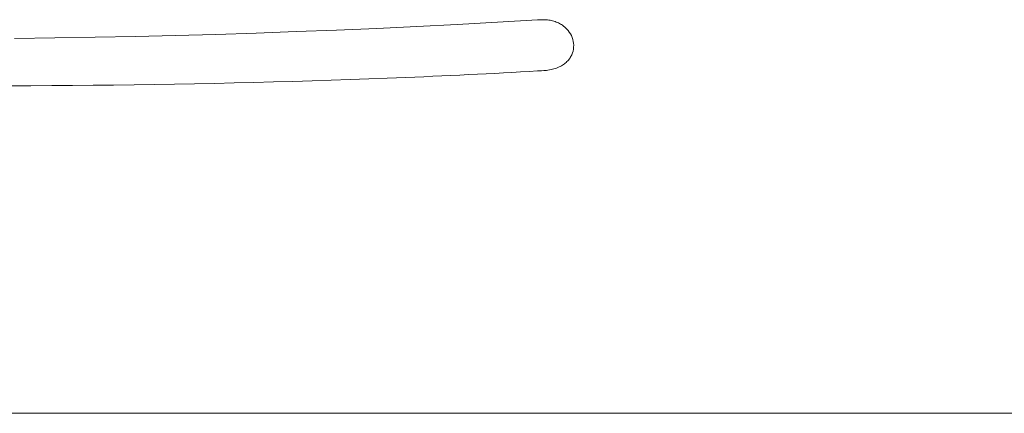
# Model space of a CAD drawing. Units: millimetres. Extents: x 2826 to 578302, y -1972 to 596964.
# Drawn here: x 5160 to 5243, y 5110 to 5143 of the extents above; entities that cross this region are included whole.
import ezdxf

# ---------------------------------------------------------------- set-up
doc = ezdxf.new("R2010")
doc.units = ezdxf.units.MM
doc.layers.add('Контур', color=7, linetype='Continuous', lineweight=15)

msp = doc.modelspace()

# ---------------------------------------------------------------- linework, layer by layer
at = {"layer": 'Контур'}
for p, q in [((5199.973, 5143.081), (5196.569, 5142.899)), ((5196.569, 5142.899), (5199.973, 5143.081)), ((5203.377, 5143.275), (5199.973, 5143.081)), ((5199.973, 5143.081), (5203.377, 5143.275)), ((5203.59, 5143.287), (5203.377, 5143.275)), ((5203.59, 5143.287), (5203.377, 5143.275)), ((5203.696, 5143.294), (5203.59, 5143.287)), ((5203.759, 5143.297), (5203.696, 5143.294)), ((5203.79, 5143.298), (5203.759, 5143.297)), ((5203.759, 5143.297), (5203.79, 5143.298)), ((5203.852, 5143.298), (5203.79, 5143.298)), ((5203.852, 5143.298), (5203.79, 5143.298)), ((5203.975, 5143.296), (5203.852, 5143.298)), ((5204.094, 5143.29), (5203.975, 5143.296)), ((5204.211, 5143.28), (5204.094, 5143.29)), ((5204.326, 5143.265), (5204.211, 5143.28)), ((5204.211, 5143.28), (5204.326, 5143.265)), ((5204.326, 5143.265), (5204.437, 5143.247)), ((5204.437, 5143.247), (5204.326, 5143.265)), ((5204.546, 5143.225), (5204.437, 5143.247)), ((5204.652, 5143.2), (5204.546, 5143.225)), ((5204.756, 5143.171), (5204.652, 5143.2)), ((5204.756, 5143.171), (5204.856, 5143.139)), ((5204.856, 5143.139), (5204.756, 5143.171)), ((5204.856, 5143.139), (5204.954, 5143.103)), ((5204.954, 5143.103), (5204.856, 5143.139)), ((5205.049, 5143.065), (5204.954, 5143.103)), ((5205.14, 5143.023), (5205.049, 5143.065)), ((5205.229, 5142.978), (5205.14, 5143.023)), ((5205.315, 5142.931), (5205.229, 5142.978)), ((5179.544, 5142.167), (5176.138, 5142.058)), ((5176.138, 5142.058), (5179.544, 5142.167)), ((5182.95, 5142.288), (5179.544, 5142.167)), ((5179.544, 5142.167), (5182.95, 5142.288)), ((5186.355, 5142.423), (5182.95, 5142.288)), ((5186.355, 5142.423), (5182.95, 5142.288)), ((5189.76, 5142.569), (5186.355, 5142.423)), ((5193.165, 5142.728), (5189.76, 5142.569)), ((5189.76, 5142.569), (5193.165, 5142.728)), ((5193.165, 5142.728), (5196.569, 5142.899)), ((5196.569, 5142.899), (5193.165, 5142.728)), ((5205.398, 5142.88), (5205.315, 5142.931)), ((5205.478, 5142.827), (5205.398, 5142.88)), ((5205.478, 5142.827), (5205.555, 5142.772)), ((5205.555, 5142.772), (5205.478, 5142.827)), ((5205.555, 5142.772), (5205.7, 5142.654)), ((5205.7, 5142.654), (5205.555, 5142.772)), ((5205.832, 5142.528), (5205.7, 5142.654)), ((5205.952, 5142.393), (5205.832, 5142.528)), ((5206.059, 5142.252), (5205.952, 5142.393)), ((5206.153, 5142.104), (5206.059, 5142.252)), ((5162.51, 5141.757), (5159.102, 5141.716)), ((5165.918, 5141.811), (5162.51, 5141.757)), ((5162.51, 5141.757), (5165.918, 5141.811)), ((5169.325, 5141.88), (5165.918, 5141.811)), ((5169.325, 5141.88), (5165.918, 5141.811)), ((5172.732, 5141.962), (5169.325, 5141.88)), ((5176.138, 5142.058), (5172.732, 5141.962)), ((5206.233, 5141.951), (5206.153, 5142.104)), ((5206.233, 5141.951), (5206.3, 5141.794)), ((5206.3, 5141.794), (5206.233, 5141.951)), ((5206.354, 5141.633), (5206.3, 5141.794)), ((5206.3, 5141.794), (5206.354, 5141.634)), ((5206.354, 5141.634), (5206.394, 5141.47)), ((5206.394, 5141.47), (5206.354, 5141.633)), ((5206.394, 5141.47), (5206.42, 5141.305)), ((5206.42, 5141.305), (5206.394, 5141.47)), ((5206.431, 5141.139), (5206.42, 5141.305)), ((5206.302, 5140.405), (5206.331, 5140.484)), ((5206.378, 5140.645), (5206.331, 5140.484)), ((5206.331, 5140.484), (5206.378, 5140.645)), ((5206.378, 5140.645), (5206.411, 5140.808)), ((5206.411, 5140.808), (5206.378, 5140.645)), ((5206.411, 5140.808), (5206.428, 5140.973)), ((5206.428, 5140.973), (5206.411, 5140.808)), ((5206.411, 5140.808), (5206.411, 5140.808)), ((5206.428, 5140.973), (5206.431, 5141.139)), ((5205.72, 5139.624), (5205.643, 5139.564)), ((5205.643, 5139.564), (5205.72, 5139.624)), ((5205.72, 5139.624), (5205.793, 5139.687)), ((5205.72, 5139.624), (5205.793, 5139.687)), ((5205.862, 5139.751), (5205.793, 5139.687)), ((5205.793, 5139.687), (5205.862, 5139.751)), ((5205.927, 5139.817), (5205.862, 5139.751)), ((5205.862, 5139.751), (5205.927, 5139.817)), ((5205.987, 5139.886), (5205.927, 5139.817)), ((5205.927, 5139.817), (5205.987, 5139.886)), ((5205.987, 5139.886), (5206.044, 5139.955)), ((5206.044, 5139.955), (5206.097, 5140.027)), ((5206.097, 5140.027), (5206.146, 5140.1)), ((5206.146, 5140.1), (5206.19, 5140.175)), ((5206.19, 5140.175), (5206.231, 5140.25)), ((5206.231, 5140.25), (5206.268, 5140.327)), ((5206.268, 5140.327), (5206.302, 5140.405)), ((5199.751, 5138.763), (5200.482, 5138.802)), ((5200.482, 5138.802), (5201.209, 5138.841)), ((5200.482, 5138.802), (5201.209, 5138.841)), ((5201.209, 5138.841), (5201.932, 5138.881)), ((5201.932, 5138.881), (5201.209, 5138.841)), ((5201.932, 5138.881), (5202.65, 5138.921)), ((5201.932, 5138.881), (5202.65, 5138.921)), ((5203.363, 5138.962), (5202.65, 5138.921)), ((5202.65, 5138.921), (5203.363, 5138.962)), ((5203.363, 5138.962), (5203.718, 5138.983)), ((5203.363, 5138.962), (5203.718, 5138.983)), ((5203.895, 5138.994), (5203.718, 5138.983)), ((5203.718, 5138.983), (5203.895, 5138.994)), ((5203.895, 5138.994), (5203.939, 5138.996)), ((5203.939, 5138.996), (5203.967, 5138.998)), ((5203.967, 5138.998), (5204.119, 5139.013)), ((5204.119, 5139.013), (5204.256, 5139.031)), ((5204.256, 5139.031), (5204.389, 5139.053)), ((5204.389, 5139.053), (5204.517, 5139.078)), ((5204.517, 5139.078), (5204.641, 5139.107)), ((5204.761, 5139.14), (5204.641, 5139.107)), ((5204.641, 5139.107), (5204.761, 5139.14)), ((5204.876, 5139.175), (5204.761, 5139.14)), ((5204.761, 5139.14), (5204.876, 5139.175)), ((5204.987, 5139.214), (5204.876, 5139.175)), ((5204.876, 5139.175), (5204.987, 5139.214)), ((5205.093, 5139.256), (5204.987, 5139.214)), ((5204.987, 5139.214), (5205.093, 5139.256)), ((5205.093, 5139.256), (5205.195, 5139.3)), ((5205.195, 5139.3), (5205.293, 5139.348)), ((5205.293, 5139.348), (5205.387, 5139.398)), ((5205.477, 5139.451), (5205.387, 5139.398)), ((5205.387, 5139.398), (5205.477, 5139.451)), ((5205.562, 5139.506), (5205.477, 5139.451)), ((5205.477, 5139.451), (5205.562, 5139.506)), ((5205.643, 5139.564), (5205.562, 5139.506)), ((5205.562, 5139.506), (5205.643, 5139.564)), ((5177.702, 5137.951), (5179.366, 5137.991)), ((5179.366, 5137.991), (5181.017, 5138.034)), ((5181.017, 5138.034), (5182.657, 5138.079)), ((5182.657, 5138.079), (5184.283, 5138.128)), ((5184.283, 5138.128), (5185.897, 5138.179)), ((5185.897, 5138.179), (5187.496, 5138.234)), ((5187.496, 5138.234), (5189.082, 5138.291)), ((5189.082, 5138.291), (5190.653, 5138.35)), ((5190.653, 5138.35), (5192.209, 5138.413)), ((5192.209, 5138.413), (5192.981, 5138.445)), ((5192.981, 5138.445), (5193.75, 5138.478)), ((5193.75, 5138.478), (5194.514, 5138.511)), ((5194.514, 5138.511), (5195.275, 5138.545)), ((5194.514, 5138.511), (5195.275, 5138.545)), ((5195.275, 5138.545), (5196.031, 5138.58)), ((5196.031, 5138.58), (5195.275, 5138.545)), ((5196.031, 5138.58), (5196.783, 5138.615)), ((5196.783, 5138.615), (5197.532, 5138.652)), ((5196.783, 5138.615), (5197.532, 5138.652)), ((5197.532, 5138.652), (5198.276, 5138.688)), ((5198.276, 5138.688), (5197.532, 5138.652)), ((5198.276, 5138.688), (5199.016, 5138.726)), ((5199.016, 5138.726), (5199.751, 5138.763)), ((5158.72, 5137.714), (5160.489, 5137.719)), ((5160.489, 5137.719), (5162.251, 5137.728)), ((5162.251, 5137.728), (5164.005, 5137.74)), ((5164.005, 5137.74), (5165.751, 5137.756)), ((5165.751, 5137.756), (5167.488, 5137.774)), ((5167.488, 5137.774), (5169.216, 5137.796)), ((5169.216, 5137.796), (5170.934, 5137.821)), ((5169.216, 5137.796), (5170.934, 5137.821)), ((5170.934, 5137.821), (5172.642, 5137.849)), ((5172.642, 5137.849), (5170.934, 5137.821)), ((5172.642, 5137.849), (5174.339, 5137.88)), ((5172.642, 5137.849), (5174.339, 5137.88)), ((5174.339, 5137.88), (5176.026, 5137.914)), ((5176.026, 5137.914), (5174.339, 5137.88)), ((5176.026, 5137.914), (5177.702, 5137.951)), ((5181.302, 5110.017), (5157.078, 5110.017)), ((5181.302, 5110.017), (5200.274, 5110.017)), ((5183.26, 5110.017), (5181.302, 5110.017)), ((5202.087, 5110.017), (5183.26, 5110.017)), ((5200.274, 5110.017), (5202.087, 5110.017)), ((5210.873, 5110.017), (5202.087, 5110.017)), ((5210.873, 5110.017), (5229.727, 5110.017)), ((5212.571, 5110.017), (5210.873, 5110.017)), ((5230.434, 5110.017), (5212.571, 5110.017)), ((5229.727, 5110.017), (5230.434, 5110.017)), ((5258.701, 5110.017), (5230.434, 5110.017))]:
    msp.add_line(p, q, dxfattribs=at)

doc.saveas('drawing.dxf')
